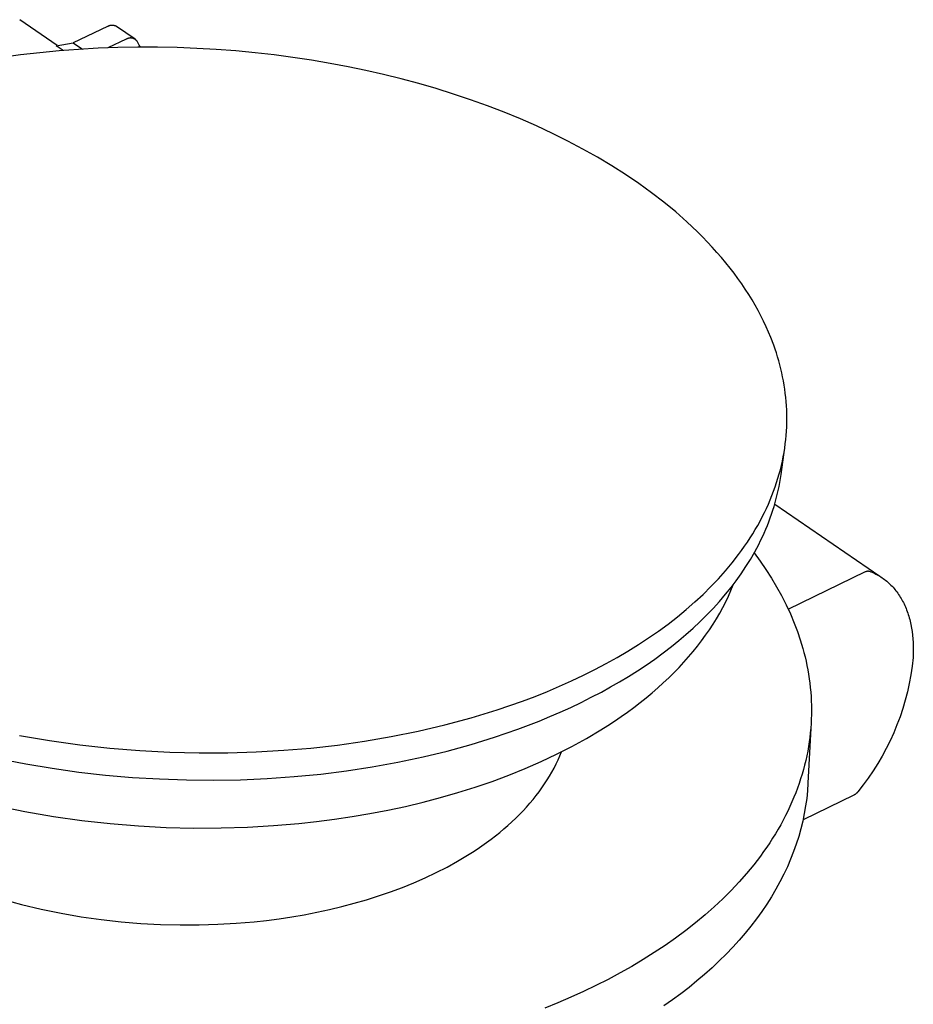
# Model space of a CAD drawing. Units: millimetres. Extents: x -1245 to 446, y -1273 to 872.
# Drawn here: x -751 to -692, y -1001 to -936 of the extents above; entities that cross this region are included whole.
import ezdxf

# ---------------------------------------------------------------- set-up
doc = ezdxf.new("R2010")
doc.units = ezdxf.units.MM
doc.header["$MEASUREMENT"] = 0
doc.layers.add('Default', color=7, linetype='Continuous', true_color=0x000000)

msp = doc.modelspace()

# ---------------------------------------------------------------- linework, layer by layer
at = {"layer": 'Default', "color": 7, "true_color": 0xffffff}
for p, q in [((-748.877, -937.421), (-751.371, -935.708)), ((-745.532, -936.166), (-747.818, -937.234)), ((-745.514, -936.155), (-745.532, -936.166)), ((-745.495, -936.146), (-745.514, -936.155)), ((-745.476, -936.137), (-745.495, -936.146)), ((-745.457, -936.129), (-745.476, -936.137)), ((-745.438, -936.121), (-745.457, -936.129)), ((-745.418, -936.114), (-745.438, -936.121)), ((-745.398, -936.108), (-745.418, -936.114)), ((-745.378, -936.103), (-745.398, -936.108)), ((-745.358, -936.098), (-745.378, -936.103)), ((-745.338, -936.094), (-745.358, -936.098)), ((-745.317, -936.09), (-745.338, -936.094)), ((-745.297, -936.088), (-745.317, -936.09)), ((-745.276, -936.086), (-745.297, -936.088)), ((-745.255, -936.085), (-745.276, -936.086)), ((-745.234, -936.084), (-745.255, -936.085)), ((-745.213, -936.084), (-745.234, -936.084)), ((-745.193, -936.085), (-745.213, -936.084)), ((-745.172, -936.087), (-745.193, -936.085)), ((-745.151, -936.089), (-745.172, -936.087)), ((-745.131, -936.092), (-745.151, -936.089)), ((-745.11, -936.096), (-745.131, -936.092)), ((-745.09, -936.101), (-745.11, -936.096)), ((-745.07, -936.106), (-745.09, -936.101)), ((-745.05, -936.112), (-745.07, -936.106)), ((-745.03, -936.118), (-745.05, -936.112)), ((-745.01, -936.126), (-745.03, -936.118)), ((-744.991, -936.134), (-745.01, -936.126)), ((-744.972, -936.142), (-744.991, -936.134)), ((-744.954, -936.152), (-744.972, -936.142)), ((-744.935, -936.162), (-744.954, -936.152)), ((-743.7, -937.008), (-744.935, -936.162)), ((-744.297, -937.012), (-745.513, -937.581)), ((-744.282, -937.002), (-744.297, -937.012)), ((-744.266, -936.993), (-744.282, -937.002)), ((-744.25, -936.984), (-744.266, -936.993)), ((-744.233, -936.976), (-744.25, -936.984)), ((-744.217, -936.968), (-744.233, -936.976)), ((-744.2, -936.961), (-744.217, -936.968)), ((-744.183, -936.954), (-744.2, -936.961)), ((-744.165, -936.948), (-744.183, -936.954)), ((-744.148, -936.943), (-744.165, -936.948)), ((-744.13, -936.938), (-744.148, -936.943)), ((-744.112, -936.934), (-744.13, -936.938)), ((-744.094, -936.931), (-744.112, -936.934)), ((-744.076, -936.928), (-744.094, -936.931)), ((-744.058, -936.926), (-744.076, -936.928)), ((-744.04, -936.924), (-744.058, -936.926)), ((-744.021, -936.923), (-744.04, -936.924)), ((-744.003, -936.923), (-744.021, -936.923)), ((-743.985, -936.923), (-744.003, -936.923)), ((-743.966, -936.924), (-743.985, -936.923)), ((-743.948, -936.926), (-743.966, -936.924)), ((-743.93, -936.928), (-743.948, -936.926)), ((-743.912, -936.931), (-743.93, -936.928)), ((-743.894, -936.934), (-743.912, -936.931)), ((-743.876, -936.938), (-743.894, -936.934)), ((-743.858, -936.943), (-743.876, -936.938)), ((-743.84, -936.948), (-743.858, -936.943)), ((-743.823, -936.954), (-743.84, -936.948)), ((-743.806, -936.961), (-743.823, -936.954)), ((-743.789, -936.968), (-743.806, -936.961)), ((-743.772, -936.976), (-743.789, -936.968)), ((-743.756, -936.984), (-743.772, -936.976)), ((-743.74, -936.993), (-743.756, -936.984)), ((-743.724, -937.002), (-743.74, -936.993)), ((-743.709, -937.012), (-743.724, -937.002)), ((-743.694, -937.023), (-743.709, -937.012)), ((-743.679, -937.034), (-743.694, -937.023)), ((-743.665, -937.045), (-743.679, -937.034)), ((-743.651, -937.057), (-743.665, -937.045)), ((-743.637, -937.07), (-743.651, -937.057)), ((-743.624, -937.083), (-743.637, -937.07)), ((-743.612, -937.096), (-743.624, -937.083)), ((-743.6, -937.11), (-743.612, -937.096)), ((-743.588, -937.124), (-743.6, -937.11)), ((-748.947, -937.434), (-747.818, -937.234)), ((-748.477, -937.757), (-748.947, -937.434)), ((-747.454, -937.682), (-748.752, -937.78)), ((-747.818, -937.234), (-747.191, -937.665)), ((-746.15, -937.608), (-747.454, -937.682)), ((-744.841, -937.559), (-746.15, -937.608)), ((-743.531, -937.536), (-744.841, -937.559)), ((-743.577, -937.139), (-743.588, -937.124)), ((-743.498, -937.269), (-743.577, -937.139)), ((-742.22, -937.537), (-743.531, -937.536)), ((-743.423, -937.401), (-743.498, -937.269)), ((-743.351, -937.534), (-743.423, -937.401)), ((-740.912, -937.562), (-742.22, -937.537)), ((-739.608, -937.612), (-740.912, -937.562)), ((-738.309, -937.686), (-739.608, -937.612)), ((-737.019, -937.784), (-738.309, -937.686)), ((-751.321, -938.051), (-752.588, -938.223)), ((-750.042, -937.903), (-751.321, -938.051)), ((-748.752, -937.78), (-750.042, -937.903)), ((-735.739, -937.905), (-737.019, -937.784)), ((-734.471, -938.048), (-735.739, -937.905)), ((-733.216, -938.213), (-734.471, -938.048)), ((-731.977, -938.4), (-733.216, -938.213)), ((-730.754, -938.607), (-731.977, -938.4)), ((-729.55, -938.835), (-730.754, -938.607)), ((-728.366, -939.081), (-729.55, -938.835)), ((-727.193, -939.348), (-728.366, -939.081)), ((-726.024, -939.638), (-727.193, -939.348)), ((-724.86, -939.951), (-726.024, -939.638)), ((-723.704, -940.286), (-724.86, -939.951)), ((-722.557, -940.644), (-723.704, -940.286)), ((-721.421, -941.025), (-722.557, -940.644)), ((-720.299, -941.428), (-721.421, -941.025)), ((-719.193, -941.853), (-720.299, -941.428)), ((-718.104, -942.3), (-719.193, -941.853)), ((-717.034, -942.768), (-718.104, -942.3)), ((-715.985, -943.257), (-717.034, -942.768)), ((-714.96, -943.767), (-715.985, -943.257)), ((-713.959, -944.296), (-714.96, -943.767)), ((-712.986, -944.844), (-713.959, -944.296)), ((-712.04, -945.41), (-712.986, -944.844)), ((-711.125, -945.993), (-712.04, -945.41)), ((-710.242, -946.592), (-711.125, -945.993)), ((-709.392, -947.207), (-710.242, -946.592)), ((-708.576, -947.837), (-709.392, -947.207)), ((-707.795, -948.479), (-708.576, -947.837)), ((-707.052, -949.134), (-707.795, -948.479)), ((-706.346, -949.8), (-707.052, -949.134)), ((-706.008, -950.136), (-706.346, -949.8)), ((-705.679, -950.475), (-706.008, -950.136)), ((-705.36, -950.817), (-705.679, -950.475)), ((-705.051, -951.16), (-705.36, -950.817)), ((-704.751, -951.505), (-705.051, -951.16)), ((-704.462, -951.852), (-704.751, -951.505)), ((-704.183, -952.2), (-704.462, -951.852)), ((-703.914, -952.55), (-704.183, -952.2)), ((-703.655, -952.902), (-703.914, -952.55)), ((-703.407, -953.254), (-703.655, -952.902)), ((-703.168, -953.607), (-703.407, -953.254)), ((-702.94, -953.962), (-703.168, -953.607)), ((-702.722, -954.317), (-702.94, -953.962)), ((-702.514, -954.672), (-702.722, -954.317)), ((-702.316, -955.028), (-702.514, -954.672)), ((-702.128, -955.385), (-702.316, -955.028)), ((-701.95, -955.741), (-702.128, -955.385)), ((-701.783, -956.097), (-701.95, -955.741)), ((-701.626, -956.454), (-701.783, -956.097)), ((-701.478, -956.81), (-701.626, -956.454)), ((-701.283, -957.322), (-701.478, -956.81)), ((-701.192, -957.58), (-701.283, -957.322)), ((-701.106, -957.84), (-701.192, -957.58)), ((-701.024, -958.102), (-701.106, -957.84)), ((-700.947, -958.365), (-701.024, -958.102)), ((-700.875, -958.629), (-700.947, -958.365)), ((-700.808, -958.895), (-700.875, -958.629)), ((-700.746, -959.163), (-700.808, -958.895)), ((-700.688, -959.432), (-700.746, -959.163)), ((-700.636, -959.702), (-700.688, -959.432)), ((-700.589, -959.974), (-700.636, -959.702)), ((-700.548, -960.246), (-700.589, -959.974)), ((-700.511, -960.52), (-700.548, -960.246)), ((-700.48, -960.795), (-700.511, -960.52)), ((-700.455, -961.072), (-700.48, -960.795)), ((-700.435, -961.349), (-700.455, -961.072)), ((-700.42, -961.627), (-700.435, -961.349)), ((-700.411, -961.906), (-700.42, -961.627)), ((-700.408, -962.186), (-700.411, -961.906)), ((-700.42, -962.749), (-700.411, -962.467)), ((-700.411, -962.467), (-700.408, -962.186)), ((-700.455, -963.314), (-700.434, -963.031)), ((-700.434, -963.031), (-700.42, -962.749)), ((-700.553, -964.166), (-700.514, -963.882)), ((-700.514, -963.882), (-700.482, -963.598)), ((-700.482, -963.598), (-700.455, -963.314)), ((-700.794, -965.918), (-700.592, -964.452)), ((-700.649, -964.737), (-700.598, -964.451)), ((-700.598, -964.451), (-700.553, -964.166)), ((-700.771, -965.308), (-700.707, -965.022)), ((-700.707, -965.022), (-700.649, -964.737)), ((-701.001, -966.166), (-700.918, -965.88)), ((-700.918, -965.88), (-700.841, -965.594)), ((-700.841, -965.594), (-700.771, -965.308)), ((-701.186, -966.738), (-701.09, -966.452)), ((-701.09, -966.452), (-701.001, -966.166)), ((-700.929, -966.718), (-700.878, -966.452)), ((-700.878, -966.452), (-700.833, -966.185)), ((-700.833, -966.185), (-700.794, -965.918)), ((-701.398, -967.309), (-701.289, -967.023)), ((-701.289, -967.023), (-701.186, -966.738)), ((-701.045, -967.246), (-700.984, -966.983)), ((-700.984, -966.983), (-700.929, -966.718)), ((-701.636, -967.878), (-701.513, -967.594)), ((-701.513, -967.594), (-701.398, -967.309)), ((-701.257, -968.029), (-701.181, -967.77)), ((-701.181, -967.77), (-701.11, -967.509)), ((-701.11, -967.509), (-701.045, -967.246)), ((-702.042, -968.728), (-701.9, -968.445)), ((-701.9, -968.445), (-701.764, -968.162)), ((-701.764, -968.162), (-701.636, -967.878)), ((-701.422, -968.545), (-701.337, -968.288)), ((-701.337, -968.288), (-701.257, -968.029)), ((-701.212, -967.882), (-694.241, -972.665)), ((-702.345, -969.291), (-702.19, -969.01)), ((-702.19, -969.01), (-702.042, -968.728)), ((-701.706, -969.305), (-701.607, -969.053)), ((-701.607, -969.053), (-701.512, -968.8)), ((-701.512, -968.8), (-701.422, -968.545)), ((-702.675, -969.851), (-702.507, -969.572)), ((-702.507, -969.572), (-702.345, -969.291)), ((-702.029, -970.049), (-701.917, -969.803)), ((-701.917, -969.803), (-701.809, -969.555)), ((-701.809, -969.555), (-701.706, -969.305)), ((-703.219, -970.683), (-703.032, -970.407)), ((-703.032, -970.407), (-702.85, -970.129)), ((-702.85, -970.129), (-702.675, -969.851)), ((-702.278, -970.559), (-702.151, -970.305)), ((-702.151, -970.305), (-702.029, -970.049)), ((-703.615, -971.231), (-703.414, -970.957)), ((-703.414, -970.957), (-703.219, -970.683)), ((-702.829, -971.552), (-702.545, -971.06)), ((-702.545, -971.06), (-702.278, -970.559)), ((-704.036, -971.774), (-703.615, -971.231)), ((-703.13, -972.034), (-702.829, -971.552)), ((-702.58, -971.123), (-702.18, -971.666)), ((-702.18, -971.666), (-701.797, -972.222)), ((-704.956, -972.84), (-704.483, -972.31)), ((-704.483, -972.31), (-704.036, -971.774)), ((-703.445, -972.506), (-703.13, -972.034)), ((-701.797, -972.222), (-701.434, -972.79)), ((-700.319, -974.853), (-695.18, -972.365)), ((-695.18, -972.365), (-695.17, -972.36)), ((-695.17, -972.36), (-695.16, -972.355)), ((-695.16, -972.355), (-695.15, -972.35)), ((-695.15, -972.35), (-695.14, -972.346)), ((-695.14, -972.346), (-695.13, -972.342)), ((-695.13, -972.342), (-695.119, -972.338)), ((-695.119, -972.338), (-695.109, -972.335)), ((-695.109, -972.335), (-695.098, -972.332)), ((-695.098, -972.332), (-695.087, -972.33)), ((-695.087, -972.33), (-695.076, -972.328)), ((-695.076, -972.328), (-695.065, -972.326)), ((-695.065, -972.326), (-695.054, -972.324)), ((-695.054, -972.324), (-695.043, -972.323)), ((-695.043, -972.323), (-695.032, -972.323)), ((-695.032, -972.323), (-695.021, -972.322)), ((-695.021, -972.322), (-695.01, -972.322)), ((-695.01, -972.322), (-694.999, -972.323)), ((-694.999, -972.323), (-694.988, -972.324)), ((-694.988, -972.324), (-694.977, -972.325)), ((-694.977, -972.325), (-694.966, -972.326)), ((-694.966, -972.326), (-694.955, -972.328)), ((-694.955, -972.328), (-694.944, -972.331)), ((-694.944, -972.331), (-694.934, -972.333)), ((-694.934, -972.333), (-694.923, -972.336)), ((-694.923, -972.336), (-694.835, -972.371)), ((-694.835, -972.371), (-694.748, -972.408)), ((-694.748, -972.408), (-694.662, -972.446)), ((-705.453, -973.362), (-704.956, -972.84)), ((-704.119, -973.421), (-703.775, -972.969)), ((-703.775, -972.969), (-703.445, -972.506)), ((-701.434, -972.79), (-701.09, -973.37)), ((-694.662, -972.446), (-694.576, -972.487)), ((-694.576, -972.487), (-694.492, -972.53)), ((-694.492, -972.53), (-694.408, -972.574)), ((-694.408, -972.574), (-694.326, -972.621)), ((-694.326, -972.621), (-694.244, -972.67)), ((-694.244, -972.67), (-694.164, -972.72)), ((-694.164, -972.72), (-694.084, -972.773)), ((-694.084, -972.773), (-694.006, -972.828)), ((-694.006, -972.828), (-693.929, -972.884)), ((-693.929, -972.884), (-693.853, -972.943)), ((-693.853, -972.943), (-693.778, -973.004)), ((-693.778, -973.004), (-693.705, -973.066)), ((-693.705, -973.066), (-693.633, -973.131)), ((-705.975, -973.876), (-705.453, -973.362)), ((-704.475, -973.864), (-704.119, -973.421)), ((-704.295, -973.991), (-704.128, -973.613)), ((-704.128, -973.613), (-703.974, -973.234)), ((-701.09, -973.37), (-700.765, -973.961)), ((-693.633, -973.131), (-693.562, -973.197)), ((-693.562, -973.197), (-693.492, -973.266)), ((-693.492, -973.266), (-693.424, -973.336)), ((-693.424, -973.336), (-693.357, -973.408)), ((-693.357, -973.408), (-693.291, -973.483)), ((-693.291, -973.483), (-693.227, -973.559)), ((-693.227, -973.559), (-693.165, -973.637)), ((-693.165, -973.637), (-693.104, -973.717)), ((-693.104, -973.717), (-693.044, -973.798)), ((-707.09, -974.879), (-706.52, -974.382)), ((-706.52, -974.382), (-705.975, -973.876)), ((-705.303, -974.804), (-704.882, -974.34)), ((-704.882, -974.34), (-704.475, -973.864)), ((-704.666, -974.743), (-704.474, -974.368)), ((-704.474, -974.368), (-704.295, -973.991)), ((-700.765, -973.961), (-700.461, -974.563)), ((-693.044, -973.798), (-692.986, -973.882)), ((-692.986, -973.882), (-692.93, -973.967)), ((-692.93, -973.967), (-692.875, -974.054)), ((-692.875, -974.054), (-692.821, -974.142)), ((-692.821, -974.142), (-692.77, -974.233)), ((-692.77, -974.233), (-692.719, -974.325)), ((-692.719, -974.325), (-692.671, -974.419)), ((-707.682, -975.367), (-707.09, -974.879)), ((-705.737, -975.256), (-705.303, -974.804)), ((-704.869, -975.117), (-704.666, -974.743)), ((-700.461, -974.563), (-700.177, -975.175)), ((-692.671, -974.419), (-692.624, -974.514)), ((-692.624, -974.514), (-692.579, -974.611)), ((-692.579, -974.611), (-692.535, -974.71)), ((-692.535, -974.71), (-692.493, -974.81)), ((-692.493, -974.81), (-692.453, -974.911)), ((-692.453, -974.911), (-692.415, -975.014)), ((-692.415, -975.014), (-692.378, -975.119)), ((-708.297, -975.844), (-707.682, -975.367)), ((-706.184, -975.696), (-705.737, -975.256)), ((-705.314, -975.86), (-705.085, -975.49)), ((-705.085, -975.49), (-704.869, -975.117)), ((-700.177, -975.175), (-699.913, -975.796)), ((-692.378, -975.119), (-692.343, -975.224)), ((-692.343, -975.224), (-692.31, -975.332)), ((-692.31, -975.332), (-692.279, -975.44)), ((-692.279, -975.44), (-692.249, -975.55)), ((-692.249, -975.55), (-692.221, -975.661)), ((-692.221, -975.661), (-692.17, -975.887)), ((-709.59, -976.767), (-708.933, -976.311)), ((-708.933, -976.311), (-708.297, -975.844)), ((-707.11, -976.54), (-706.642, -976.124)), ((-706.642, -976.124), (-706.184, -975.696)), ((-705.807, -976.595), (-705.554, -976.229)), ((-705.554, -976.229), (-705.314, -975.86)), ((-699.913, -975.796), (-699.706, -976.344)), ((-699.706, -976.344), (-699.518, -976.899)), ((-692.17, -975.887), (-692.126, -976.117)), ((-692.126, -976.117), (-692.09, -976.351)), ((-710.267, -977.212), (-709.59, -976.767)), ((-708.077, -977.338), (-707.589, -976.945)), ((-707.589, -976.945), (-707.11, -976.54)), ((-706.348, -977.32), (-706.071, -976.959)), ((-706.071, -976.959), (-705.807, -976.595)), ((-699.518, -976.899), (-699.431, -977.18)), ((-692.09, -976.351), (-692.06, -976.589)), ((-692.06, -976.589), (-692.037, -976.831)), ((-692.037, -976.831), (-692.021, -977.075)), ((-711.68, -978.066), (-710.964, -977.645)), ((-710.964, -977.645), (-710.267, -977.212)), ((-708.627, -977.761), (-708.077, -977.338)), ((-706.637, -977.679), (-706.348, -977.32)), ((-699.431, -977.18), (-699.35, -977.462)), ((-699.35, -977.462), (-699.273, -977.745)), ((-692.021, -977.075), (-692.012, -977.323)), ((-692.009, -977.573), (-692.013, -977.825)), ((-692.012, -977.323), (-692.009, -977.573)), ((-712.413, -978.475), (-711.68, -978.066)), ((-709.757, -978.567), (-709.188, -978.17)), ((-709.188, -978.17), (-708.627, -977.761)), ((-707.25, -978.386), (-706.938, -978.034)), ((-706.938, -978.034), (-706.637, -977.679)), ((-699.273, -977.745), (-699.201, -978.03)), ((-699.201, -978.03), (-699.135, -978.317)), ((-692.024, -978.079), (-692.09, -978.65)), ((-692.013, -977.825), (-692.024, -978.079)), ((-713.929, -979.253), (-713.163, -978.871)), ((-713.163, -978.871), (-712.413, -978.475)), ((-710.922, -979.321), (-710.336, -978.95)), ((-710.336, -978.95), (-709.757, -978.567)), ((-707.91, -979.08), (-707.574, -978.735)), ((-707.574, -978.735), (-707.25, -978.386)), ((-699.135, -978.317), (-699.074, -978.605)), ((-699.074, -978.605), (-699.018, -978.895)), ((-699.018, -978.895), (-698.968, -979.186)), ((-692.09, -978.65), (-692.175, -979.219)), ((-714.71, -979.623), (-713.929, -979.253)), ((-711.517, -979.679), (-710.922, -979.321)), ((-708.615, -979.759), (-708.257, -979.421)), ((-708.257, -979.421), (-707.91, -979.08)), ((-698.968, -979.186), (-698.924, -979.478)), ((-698.924, -979.478), (-698.885, -979.771)), ((-692.175, -979.219), (-692.28, -979.785)), ((-716.314, -980.321), (-715.505, -979.979)), ((-715.505, -979.979), (-714.71, -979.623)), ((-712.726, -980.361), (-712.118, -980.026)), ((-712.118, -980.026), (-711.517, -979.679)), ((-709.365, -980.421), (-708.984, -980.092)), ((-708.984, -980.092), (-708.615, -979.759)), ((-698.885, -979.771), (-698.852, -980.066)), ((-698.852, -980.066), (-698.824, -980.362)), ((-692.28, -979.785), (-692.404, -980.346)), ((-717.966, -980.963), (-717.134, -980.649)), ((-717.134, -980.649), (-716.314, -980.321)), ((-714.079, -981.055), (-713.399, -980.714)), ((-713.399, -980.714), (-712.726, -980.361)), ((-710.157, -981.066), (-709.755, -980.746)), ((-709.755, -980.746), (-709.365, -980.421)), ((-698.824, -980.362), (-698.803, -980.659)), ((-698.803, -980.659), (-698.787, -980.957)), ((-692.548, -980.903), (-692.711, -981.454)), ((-692.404, -980.346), (-692.548, -980.903)), ((-720.519, -981.821), (-719.66, -981.549)), ((-719.66, -981.549), (-718.808, -981.264)), ((-718.808, -981.264), (-717.966, -980.963)), ((-715.457, -981.696), (-714.765, -981.382)), ((-714.765, -981.382), (-714.079, -981.055)), ((-710.99, -981.692), (-710.568, -981.381)), ((-710.568, -981.381), (-710.157, -981.066)), ((-698.787, -980.957), (-698.778, -981.257)), ((-698.778, -981.257), (-698.774, -981.557)), ((-698.774, -981.557), (-698.777, -981.858)), ((-692.711, -981.454), (-692.893, -982)), ((-723.139, -982.55), (-721.387, -982.078)), ((-721.387, -982.078), (-720.519, -981.821)), ((-716.858, -982.287), (-716.155, -981.998)), ((-716.155, -981.998), (-715.457, -981.696)), ((-711.862, -982.297), (-711.421, -981.997)), ((-711.421, -981.997), (-710.99, -981.692)), ((-698.786, -982.16), (-698.801, -982.462)), ((-698.777, -981.858), (-698.786, -982.16)), ((-692.893, -982), (-693.094, -982.539)), ((-724.909, -982.966), (-723.139, -982.55)), ((-719.826, -983.365), (-718.279, -982.831)), ((-718.279, -982.831), (-716.858, -982.287)), ((-713.716, -983.442), (-712.772, -982.881)), ((-712.772, -982.881), (-712.312, -982.591)), ((-712.312, -982.591), (-711.862, -982.297)), ((-698.816, -982.766), (-699.007, -986.426)), ((-698.823, -982.765), (-698.851, -983.069)), ((-698.801, -982.462), (-698.823, -982.765)), ((-693.094, -982.539), (-693.313, -983.071)), ((-751.386, -983.244), (-749.383, -983.587)), ((-728.476, -983.63), (-726.69, -983.325)), ((-726.69, -983.325), (-724.909, -982.966)), ((-721.391, -983.847), (-719.826, -983.365)), ((-714.694, -983.98), (-713.716, -983.442)), ((-698.885, -983.374), (-698.926, -983.679)), ((-698.851, -983.069), (-698.885, -983.374)), ((-693.313, -983.071), (-693.551, -983.595)), ((-749.383, -983.587), (-747.376, -983.869)), ((-747.376, -983.869), (-745.372, -984.091)), ((-745.372, -984.091), (-743.38, -984.252)), ((-733.823, -984.234), (-732.031, -984.081)), ((-732.031, -984.081), (-730.258, -983.881)), ((-730.258, -983.881), (-728.476, -983.63)), ((-722.969, -984.281), (-721.391, -983.847)), ((-715.702, -984.494), (-714.694, -983.98)), ((-698.973, -983.984), (-699.027, -984.29)), ((-698.926, -983.679), (-698.973, -983.984)), ((-693.806, -984.11), (-694.079, -984.616)), ((-693.551, -983.595), (-693.806, -984.11)), ((-752.72, -984.798), (-750.972, -985.138)), ((-743.38, -984.252), (-741.406, -984.356)), ((-741.406, -984.356), (-739.458, -984.404)), ((-739.458, -984.404), (-737.541, -984.398)), ((-737.541, -984.398), (-735.661, -984.34)), ((-735.661, -984.34), (-733.823, -984.234)), ((-726.25, -985.025), (-724.56, -984.667)), ((-724.56, -984.667), (-722.969, -984.281)), ((-716.739, -984.983), (-715.702, -984.494)), ((-715.606, -984.872), (-715.487, -984.603)), ((-715.487, -984.603), (-715.377, -984.333)), ((-699.088, -984.596), (-699.155, -984.903)), ((-699.027, -984.29), (-699.088, -984.596)), ((-694.079, -984.616), (-694.37, -985.112)), ((-750.972, -985.138), (-749.215, -985.43)), ((-749.215, -985.43), (-747.451, -985.675)), ((-729.656, -985.594), (-727.949, -985.334)), ((-727.949, -985.334), (-726.25, -985.025)), ((-718.886, -985.885), (-717.801, -985.447)), ((-717.801, -985.447), (-716.739, -984.983)), ((-716.014, -985.675), (-715.869, -985.408)), ((-715.869, -985.408), (-715.733, -985.14)), ((-715.733, -985.14), (-715.606, -984.872)), ((-699.23, -985.209), (-699.311, -985.516)), ((-699.155, -984.903), (-699.23, -985.209)), ((-694.37, -985.112), (-694.677, -985.598)), ((-747.451, -985.675), (-745.681, -985.875)), ((-745.681, -985.875), (-743.887, -986.03)), ((-743.887, -986.03), (-742.088, -986.138)), ((-742.088, -986.138), (-740.288, -986.2)), ((-736.704, -986.184), (-734.923, -986.106)), ((-734.923, -986.106), (-733.144, -985.981)), ((-733.144, -985.981), (-731.37, -985.808)), ((-731.37, -985.808), (-729.656, -985.594)), ((-719.993, -986.296), (-718.886, -985.885)), ((-716.33, -986.204), (-716.168, -985.94)), ((-716.168, -985.94), (-716.014, -985.675)), ((-699.493, -986.129), (-699.594, -986.435)), ((-699.398, -985.823), (-699.493, -986.129)), ((-699.311, -985.516), (-699.398, -985.823)), ((-695.001, -986.074), (-695.341, -986.537)), ((-694.677, -985.598), (-695.001, -986.074)), ((-740.288, -986.2), (-738.487, -986.215)), ((-738.487, -986.215), (-736.704, -986.184)), ((-722.257, -987.04), (-721.117, -986.682)), ((-721.117, -986.682), (-719.993, -986.296)), ((-716.868, -986.987), (-716.68, -986.728)), ((-716.68, -986.728), (-716.501, -986.467)), ((-716.501, -986.467), (-716.33, -986.204)), ((-699.703, -986.742), (-699.818, -987.047)), ((-699.594, -986.435), (-699.703, -986.742)), ((-699.007, -986.426), (-699.041, -986.926)), ((-695.341, -986.537), (-695.697, -986.989)), ((-724.573, -987.677), (-723.41, -987.372)), ((-723.41, -987.372), (-722.257, -987.04)), ((-717.27, -987.5), (-717.065, -987.244)), ((-717.065, -987.244), (-716.868, -986.987)), ((-699.94, -987.353), (-700.069, -987.658)), ((-699.818, -987.047), (-699.94, -987.353)), ((-695.963, -987.214), (-699.337, -988.861)), ((-699.093, -987.428), (-699.163, -987.931)), ((-699.041, -986.926), (-699.093, -987.428)), ((-695.94, -987.201), (-695.963, -987.214)), ((-695.916, -987.187), (-695.94, -987.201)), ((-695.894, -987.173), (-695.916, -987.187)), ((-695.871, -987.157), (-695.894, -987.173)), ((-695.849, -987.141), (-695.871, -987.157)), ((-695.828, -987.125), (-695.849, -987.141)), ((-695.808, -987.107), (-695.828, -987.125)), ((-695.788, -987.089), (-695.808, -987.107)), ((-695.768, -987.07), (-695.788, -987.089)), ((-695.749, -987.051), (-695.768, -987.07)), ((-695.731, -987.031), (-695.749, -987.051)), ((-695.714, -987.01), (-695.731, -987.031)), ((-695.697, -986.989), (-695.714, -987.01)), ((-752.891, -987.92), (-751.019, -988.301)), ((-726.922, -988.208), (-725.745, -987.955)), ((-725.745, -987.955), (-724.573, -987.677)), ((-717.935, -988.252), (-717.705, -988.004)), ((-717.705, -988.004), (-717.483, -987.753)), ((-717.483, -987.753), (-717.27, -987.5)), ((-700.206, -987.962), (-700.349, -988.266)), ((-700.069, -987.658), (-700.206, -987.962)), ((-699.163, -987.931), (-699.25, -988.436)), ((-751.019, -988.301), (-749.135, -988.625)), ((-749.135, -988.625), (-747.247, -988.89)), ((-730.466, -988.811), (-729.285, -988.635)), ((-729.285, -988.635), (-728.103, -988.434)), ((-728.103, -988.434), (-726.922, -988.208)), ((-718.673, -988.981), (-718.419, -988.741)), ((-718.419, -988.741), (-718.173, -988.498)), ((-718.173, -988.498), (-717.935, -988.252)), ((-700.499, -988.569), (-700.656, -988.872)), ((-700.349, -988.266), (-700.499, -988.569)), ((-699.25, -988.436), (-699.355, -988.941)), ((-747.247, -988.89), (-745.363, -989.099)), ((-745.363, -989.099), (-743.489, -989.252)), ((-743.489, -989.252), (-741.633, -989.35)), ((-741.633, -989.35), (-739.801, -989.395)), ((-739.801, -989.395), (-737.998, -989.389)), ((-737.998, -989.389), (-736.23, -989.335)), ((-736.23, -989.335), (-734.502, -989.234)), ((-734.502, -989.234), (-732.817, -989.09)), ((-732.817, -989.09), (-731.644, -988.963)), ((-731.644, -988.963), (-730.466, -988.811)), ((-719.205, -989.453), (-718.935, -989.219)), ((-718.935, -989.219), (-718.673, -988.981)), ((-700.82, -989.173), (-700.991, -989.474)), ((-700.656, -988.872), (-700.82, -989.173)), ((-699.355, -988.941), (-699.479, -989.446)), ((-720.058, -990.136), (-719.766, -989.912)), ((-719.766, -989.912), (-719.482, -989.684)), ((-719.482, -989.684), (-719.205, -989.453)), ((-701.355, -990.072), (-701.547, -990.369)), ((-701.17, -989.773), (-701.355, -990.072)), ((-700.991, -989.474), (-701.17, -989.773)), ((-699.621, -989.952), (-699.782, -990.457)), ((-699.479, -989.446), (-699.621, -989.952)), ((-720.975, -990.788), (-720.662, -990.574)), ((-720.662, -990.574), (-720.357, -990.357)), ((-720.357, -990.357), (-720.058, -990.136)), ((-701.746, -990.665), (-701.952, -990.96)), ((-701.547, -990.369), (-701.746, -990.665)), ((-699.782, -990.457), (-699.961, -990.962)), ((-722.288, -991.603), (-721.619, -991.203)), ((-721.619, -991.203), (-721.294, -990.998)), ((-721.294, -990.998), (-720.975, -990.788)), ((-702.164, -991.253), (-702.611, -991.835)), ((-701.952, -990.96), (-702.164, -991.253)), ((-699.961, -990.962), (-700.159, -991.466)), ((-723.694, -992.351), (-722.98, -991.985)), ((-722.98, -991.985), (-722.288, -991.603)), ((-702.611, -991.835), (-703.084, -992.41)), ((-700.376, -991.969), (-700.612, -992.47)), ((-700.159, -991.466), (-700.376, -991.969)), ((-724.428, -992.699), (-723.694, -992.351)), ((-703.084, -992.41), (-703.584, -992.978)), ((-700.612, -992.47), (-700.867, -992.969)), ((-726.73, -993.632), (-725.947, -993.34)), ((-725.947, -993.34), (-725.179, -993.029)), ((-725.179, -993.029), (-724.428, -992.699)), ((-703.584, -992.978), (-704.111, -993.539)), ((-700.867, -992.969), (-701.141, -993.466)), ((-728.331, -994.161), (-727.525, -993.906)), ((-727.525, -993.906), (-726.73, -993.632)), ((-704.111, -993.539), (-704.664, -994.09)), ((-701.434, -993.96), (-701.745, -994.451)), ((-701.141, -993.466), (-701.434, -993.96)), ((-752.539, -994.127), (-751.252, -994.478)), ((-751.252, -994.478), (-749.945, -994.788)), ((-730.797, -994.811), (-729.969, -994.613)), ((-729.969, -994.613), (-729.146, -994.396)), ((-729.146, -994.396), (-728.331, -994.161)), ((-705.242, -994.633), (-705.845, -995.166)), ((-704.664, -994.09), (-705.242, -994.633)), ((-701.745, -994.451), (-702.076, -994.938)), ((-749.945, -994.788), (-748.625, -995.058)), ((-748.625, -995.058), (-747.296, -995.287)), ((-747.296, -995.287), (-745.966, -995.475)), ((-734.134, -995.418), (-733.299, -995.293)), ((-733.299, -995.293), (-732.464, -995.151)), ((-732.464, -995.151), (-731.629, -994.99)), ((-731.629, -994.99), (-730.797, -994.811)), ((-705.845, -995.166), (-706.473, -995.689)), ((-702.076, -994.938), (-702.425, -995.422)), ((-745.966, -995.475), (-744.637, -995.622)), ((-744.637, -995.622), (-743.317, -995.731)), ((-743.317, -995.731), (-742.009, -995.8)), ((-742.009, -995.8), (-740.717, -995.832)), ((-740.717, -995.832), (-739.447, -995.828)), ((-739.447, -995.828), (-738.2, -995.789)), ((-738.2, -995.789), (-736.982, -995.718)), ((-736.982, -995.718), (-735.794, -995.616)), ((-735.794, -995.616), (-734.966, -995.526)), ((-734.966, -995.526), (-734.134, -995.418)), ((-706.473, -995.689), (-707.124, -996.201)), ((-702.793, -995.902), (-703.179, -996.377)), ((-702.425, -995.422), (-702.793, -995.902)), ((-707.124, -996.201), (-707.798, -996.702)), ((-703.179, -996.377), (-703.583, -996.847)), ((-708.495, -997.192), (-709.213, -997.669)), ((-707.798, -996.702), (-708.495, -997.192)), ((-703.583, -996.847), (-704.006, -997.313)), ((-709.213, -997.669), (-709.951, -998.133)), ((-704.446, -997.772), (-704.904, -998.226)), ((-704.006, -997.313), (-704.446, -997.772)), ((-709.951, -998.133), (-710.709, -998.585)), ((-704.904, -998.226), (-705.379, -998.674)), ((-711.487, -999.023), (-712.282, -999.448)), ((-710.709, -998.585), (-711.487, -999.023)), ((-705.871, -999.115), (-706.38, -999.55)), ((-705.379, -998.674), (-705.871, -999.115)), ((-713.094, -999.859), (-713.922, -1000.255)), ((-712.282, -999.448), (-713.094, -999.859)), ((-706.38, -999.55), (-706.905, -999.977)), ((-713.922, -1000.255), (-714.765, -1000.637)), ((-707.446, -1000.397), (-708.002, -1000.809)), ((-706.905, -999.977), (-707.446, -1000.397)), ((-715.622, -1001.004), (-716.492, -1001.356)), ((-714.765, -1000.637), (-715.622, -1001.004)), ((-708.002, -1000.809), (-708.574, -1001.214))]:
    msp.add_line(p, q, dxfattribs=at)

doc.saveas('drawing.dxf')
